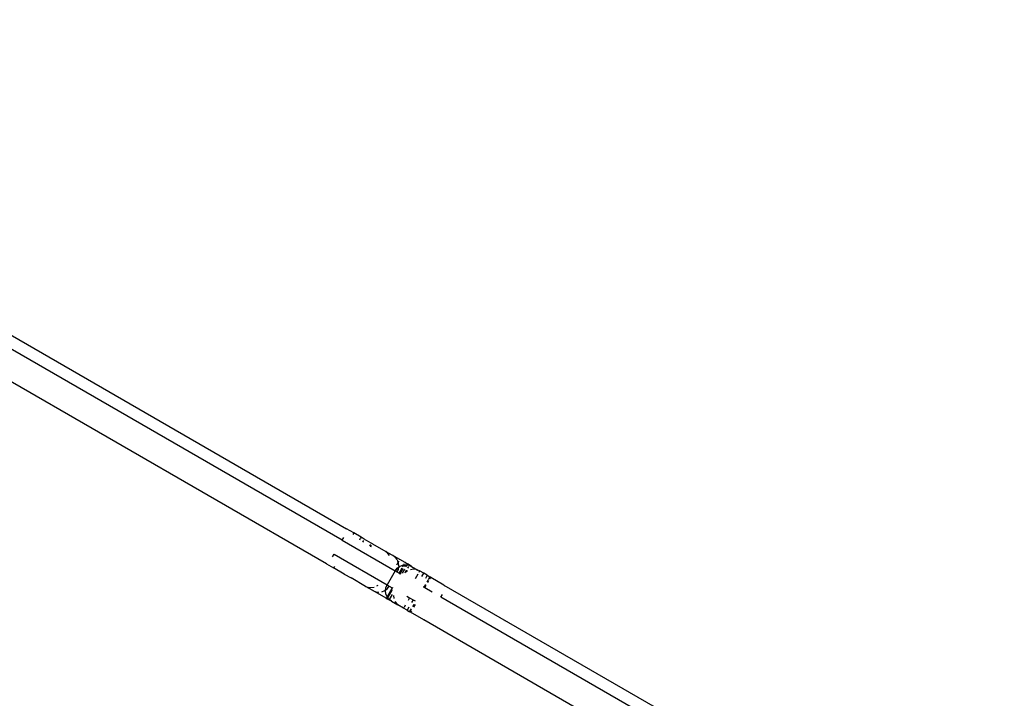
# Model space of a CAD drawing. Units: inches. Extents: x -35 to 805, y -66 to 414.
# Drawn here: x 366 to 391, y 244 to 261 of the extents above; entities that cross this region are included whole.
import ezdxf

# ---------------------------------------------------------------- set-up
doc = ezdxf.new("R2010")
doc.units = ezdxf.units.IN
doc.header["$MEASUREMENT"] = 0
doc.layers.add('VP-EQ', color=7, linetype='Continuous', true_color=0x8a3492)

# ---------------------------------------------------------------- blocks, each defined once
blk = doc.blocks.new('1231')
at = {"color": 7}
for p, q in [((-24.983, 47.748), (-47.33, 60.65)), ((-25.375, 47.166), (-47.723, 60.069)), ((-36.489, 54.738), (-24.875, 48.032)), ((-24.869, 48.017), (-24.875, 48.032)), ((-24.695, 47.928), (-24.875, 48.032)), ((-24.695, 47.928), (-24.715, 47.894)), ((-24.513, 47.824), (-24.695, 47.928)), ((-24.983, 47.748), (-24.945, 47.816)), ((-24.983, 47.748), (-23.67, 46.99)), ((-24.534, 47.789), (-24.557, 47.748)), ((-24.513, 47.824), (-24.527, 47.801)), ((-24.434, 47.778), (-24.513, 47.824)), ((-24.454, 47.743), (-24.477, 47.701)), ((-24.434, 47.778), (-24.439, 47.769)), ((-24.262, 47.679), (-24.434, 47.778)), ((-24.282, 47.644), (-24.306, 47.603)), ((-24.276, 47.585), (-24.252, 47.626)), ((-24.262, 47.679), (-24.267, 47.67)), ((-24.232, 47.661), (-24.262, 47.679)), ((-24.237, 47.652), (-24.232, 47.661)), ((-24.232, 47.661), (-23.902, 47.47)), ((-25.223, 47.335), (-25.183, 47.402)), ((-25.183, 47.402), (-23.87, 46.644)), ((-23.858, 47.433), (-23.902, 47.47)), ((-23.902, 47.47), (-23.833, 47.431)), ((-23.843, 47.414), (-23.858, 47.433)), ((-23.843, 47.414), (-23.853, 47.396)), ((-23.833, 47.431), (-23.843, 47.414)), ((-23.811, 47.371), (-23.843, 47.414)), ((-23.724, 47.368), (-23.833, 47.431)), ((-23.662, 47.321), (-23.724, 47.368)), ((-23.552, 47.269), (-23.724, 47.368)), ((-25.375, 47.166), (-25.359, 47.169)), ((-25.375, 47.166), (-25.195, 47.062)), ((-23.621, 47.267), (-23.662, 47.321)), ((-23.627, 47.138), (-23.591, 47.2)), ((-23.591, 47.2), (-23.615, 47.259)), ((-23.591, 47.2), (-23.572, 47.233)), ((-23.585, 47.186), (-23.591, 47.2)), ((-23.575, 47.109), (-23.585, 47.186)), ((-23.56, 47.1), (-23.488, 47.13)), ((-23.557, 47.259), (-23.552, 47.269)), ((-23.423, 47.194), (-23.552, 47.269)), ((-23.488, 47.13), (-23.458, 47.134)), ((-23.486, 47.085), (-23.458, 47.134)), ((-23.458, 47.134), (-23.444, 47.16)), ((-23.458, 47.134), (-23.411, 47.141)), ((-23.437, 47.101), (-23.411, 47.141)), ((-23.429, 47.185), (-23.423, 47.194)), ((-23.393, 47.177), (-23.423, 47.194)), ((-23.411, 47.141), (-23.411, 47.145)), ((-23.411, 47.141), (-23.38, 47.137)), ((-23.38, 47.137), (-23.41, 47.085)), ((-23.398, 47.168), (-23.393, 47.177)), ((-23.393, 47.177), (-23.366, 47.161)), ((-23.376, 47.143), (-23.38, 47.137)), ((-23.38, 47.137), (-23.333, 47.13)), ((-23.366, 47.161), (-23.371, 47.152)), ((-23.321, 47.135), (-23.366, 47.161)), ((-23.326, 47.127), (-23.334, 47.113)), ((-23.333, 47.13), (-23.326, 47.127)), ((-23.321, 47.135), (-23.326, 47.127)), ((-23.326, 47.127), (-23.317, 47.123)), ((-23.262, 47.101), (-23.321, 47.135)), ((-23.317, 47.123), (-23.262, 47.101)), ((-25.175, 47.097), (-25.195, 47.062)), ((-24.934, 46.911), (-25.195, 47.062)), ((-24.934, 46.911), (-24.928, 46.92)), ((-24.934, 46.911), (-24.762, 46.813)), ((-23.67, 46.99), (-23.87, 46.644)), ((-23.67, 46.99), (-23.622, 47.052)), ((-23.661, 46.985), (-23.67, 46.99)), ((-23.661, 46.985), (-23.621, 47.039)), ((-23.616, 46.959), (-23.661, 46.985)), ((-23.622, 47.052), (-23.56, 47.1)), ((-23.616, 46.959), (-23.586, 47.031)), ((-23.573, 46.935), (-23.616, 46.959)), ((-23.586, 47.031), (-23.58, 47.078)), ((-23.573, 46.935), (-23.498, 47.064)), ((-23.573, 46.935), (-23.543, 46.917)), ((-23.543, 46.917), (-23.468, 47.047)), ((-23.519, 46.903), (-23.543, 46.917)), ((-23.441, 47.031), (-23.498, 46.932)), ((-23.396, 47.005), (-23.432, 46.943)), ((-23.364, 46.987), (-23.426, 46.939)), ((-23.341, 47.1), (-23.365, 47.059)), ((-23.215, 47.027), (-23.292, 47.017)), ((-23.262, 47.101), (-23.104, 47.01)), ((-23.143, 47.022), (-23.215, 47.027)), ((-23.108, 46.911), (-23.176, 46.795)), ((-23.137, 47.017), (-23.143, 47.022)), ((-23.137, 47.017), (-23.104, 47.01)), ((-23.065, 46.987), (-23.104, 47.01)), ((-23.065, 46.987), (-23.085, 46.952)), ((-22.962, 46.928), (-23.065, 46.987)), ((-23.006, 46.852), (-22.962, 46.928)), ((-22.875, 46.878), (-22.962, 46.928)), ((-22.875, 46.878), (-22.919, 46.802)), ((-22.875, 46.878), (-22.81, 46.84)), ((-24.762, 46.813), (-24.757, 46.821)), ((-24.402, 46.604), (-24.762, 46.813)), ((-24.121, 46.616), (-24.094, 46.637)), ((-23.9, 46.571), (-23.87, 46.644)), ((-23.87, 46.644), (-23.816, 46.613)), ((-22.921, 46.648), (-22.96, 46.581)), ((-22.937, 46.567), (-22.899, 46.635)), ((-22.859, 46.755), (-22.885, 46.71)), ((-22.862, 46.697), (-22.831, 46.751)), ((-22.81, 46.84), (-22.854, 46.764)), ((-22.787, 46.827), (-22.81, 46.84)), ((-22.808, 46.792), (-22.787, 46.827)), ((-22.46, 46.638), (-22.787, 46.827)), ((-22.45, 46.62), (-22.46, 46.638)), ((-22.46, 46.638), (-12.33, 40.79)), ((-24.402, 46.604), (-24.348, 46.585)), ((-24.224, 46.502), (-24.402, 46.604)), ((-24.339, 46.584), (-24.27, 46.575)), ((-24.27, 46.575), (-24.193, 46.585)), ((-24.224, 46.502), (-24.152, 46.472)), ((-23.893, 46.311), (-24.224, 46.502)), ((-24.152, 46.472), (-24.075, 46.462)), ((-23.998, 46.473), (-23.925, 46.503)), ((-23.91, 46.494), (-23.9, 46.571)), ((-23.9, 46.416), (-23.91, 46.494)), ((-23.9, 46.522), (-23.863, 46.55)), ((-23.87, 46.344), (-23.9, 46.416)), ((-23.743, 46.57), (-23.87, 46.344)), ((-23.863, 46.55), (-23.816, 46.613)), ((-23.853, 46.321), (-23.733, 46.525)), ((-23.746, 46.399), (-23.817, 46.279)), ((-23.816, 46.613), (-23.743, 46.57)), ((-23.719, 46.557), (-23.743, 46.57)), ((-23.714, 46.381), (-23.704, 46.303)), ((-22.96, 46.581), (-22.974, 46.588)), ((-22.937, 46.567), (-22.96, 46.581)), ((-22.752, 46.46), (-22.937, 46.567)), ((-22.534, 46.334), (-22.498, 46.403)), ((-23.87, 46.344), (-23.893, 46.311)), ((-23.893, 46.311), (-23.868, 46.296)), ((-23.853, 46.321), (-23.87, 46.344)), ((-23.868, 46.296), (-23.853, 46.321)), ((-23.868, 46.296), (-23.821, 46.269)), ((-23.823, 46.282), (-23.853, 46.321)), ((-23.817, 46.279), (-23.823, 46.282)), ((-23.817, 46.279), (-23.821, 46.269)), ((-23.806, 46.26), (-23.821, 46.269)), ((-23.762, 46.235), (-23.817, 46.279)), ((-23.806, 46.26), (-23.817, 46.279)), ((-23.762, 46.235), (-23.806, 46.26)), ((-23.762, 46.235), (-23.604, 46.144)), ((-23.674, 46.231), (-23.627, 46.169)), ((-23.627, 46.169), (-23.643, 46.178)), ((-23.604, 46.144), (-23.627, 46.169)), ((-23.462, 46.062), (-23.604, 46.144)), ((-23.418, 46.138), (-23.45, 46.081)), ((-23.384, 46.363), (-23.312, 46.321)), ((-23.312, 46.321), (-23.35, 46.254)), ((-23.312, 46.321), (-23.225, 46.272)), ((-23.225, 46.272), (-23.264, 46.204)), ((-23.235, 46.104), (-23.199, 46.167)), ((-23.225, 46.272), (-23.174, 46.242)), ((-23.176, 46.154), (-23.212, 46.091)), ((-8.571, 38.273), (-22.534, 46.334)), ((-23.456, 46.071), (-23.462, 46.062)), ((-23.375, 46.012), (-23.462, 46.062)), ((-23.331, 46.088), (-23.375, 46.012)), ((-23.375, 46.012), (-23.31, 45.974)), ((-23.31, 45.974), (-23.266, 46.05)), ((-23.287, 45.961), (-23.31, 45.974)), ((-23.267, 45.996), (-23.287, 45.961)), ((-22.96, 45.772), (-23.287, 45.961)), ((-22.96, 45.772), (-22.94, 45.772)), ((-12.923, 39.977), (-22.96, 45.772)), ((-20.939, 45.751), (-20.942, 45.746))]:
    blk.add_line(p, q, dxfattribs=at)

msp = doc.modelspace()

# ---------------------------------------------------------------- block references
at = {"layer": 'VP-EQ'}
msp.add_blockref('1231', (399.262, 200.105), dxfattribs=at)

doc.saveas('drawing.dxf')
